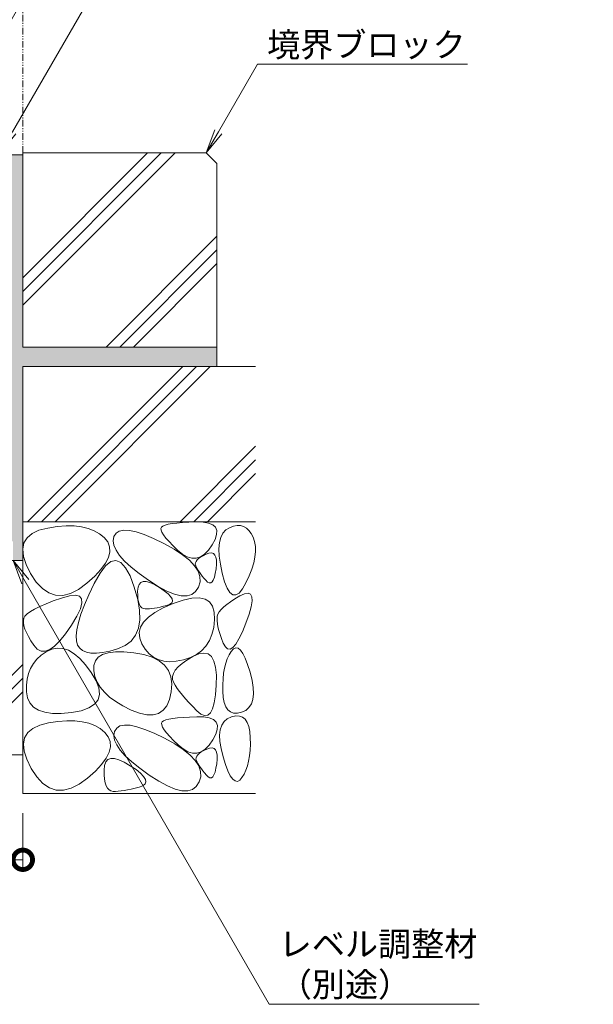
# Model space of a CAD drawing. Units: millimetres. Extents: x -1847 to 1307, y -1115 to 429.
# Drawn here: x 1012 to 1307, y -1064 to -557 of the extents above; entities that cross this region are included whole.
import ezdxf
from ezdxf import colors
from ezdxf.entities.mleader import LeaderData, LeaderLine
from ezdxf.math import Vec2, Vec3

# ---------------------------------------------------------------- set-up
doc = ezdxf.new("R2010")
doc.units = ezdxf.units.MM
doc.linetypes.add('2点鎖線（断面）', pattern=[6.773333, 3.386667, -0.846667, 0.423333, -0.846667, 0.423333, -0.846667])
doc.layers.get('0').update_dxf_attribs({"lineweight": 9})
doc.layers.get('Defpoints').update_dxf_attribs({"lineweight": 9})
for name, color, linetype, lineweight in [('モルタル', 7, 'Continuous', 9), ('寸法', 7, 'Continuous', 9), ('寸法 @ 5', 7, 'Continuous', 9), ('引出線 @ 5', 7, 'Continuous', 9), ('敷地境界線', 7, 'Continuous', 9), ('躯体', 2, 'Continuous', 9)]:
    doc.layers.add(name, color=color, linetype=linetype, lineweight=lineweight)
doc.styles.add('(K)MSゴシック', font='MS Gothic.ttf')
doc.styles.add('文字_異尺度_H2.5', font='MS Gothic.ttf', dxfattribs={"height": 2.5})
doc.dimstyles.new('KAD-1', dxfattribs={"dimtxt": 3, "dimasz": 4, "dimexe": 1, "dimexo": 2, "dimgap": 1, "dimtad": 1, "dimdec": 1, "dimdsep": 46, "dimtxsty": '(K)MSゴシック', "dimblk": 'DOTSMALL', "dimcen": 0, "dimclrd": 7, "dimclre": 256, "dimclrt": 2, "dimadec": 1, "dimazin": 0, "dimtfac": 1, "dimtdec": 1, "dimtmove": 0, "dimatfit": 3, "dimldrblk": 'DOTSMALL', "dimfxl": 1, "dimlwd": 9, "dimlwe": -1, "dimarcsym": 0})

# ---------------------------------------------------------------- blocks, each defined once
blk = doc.blocks.new('_Open')
at = {"color": 0, "linetype": 'ByBlock', "lineweight": -2}
for p, q in [((-1, 0.167), (0, 0)), ((-1, -0.167), (0, 0)), ((0, 0), (-1, 0))]:
    blk.add_line(p, q, dxfattribs=at)
blk = doc.blocks.new('_DotSmall')
at = {"color": 0, "linetype": 'ByBlock', "const_width": 0.5}
blk.add_lwpolyline([(-0.0625, 0, 1), (0.0625, 0, 1)], format="xyb", close=True, dxfattribs=at)
blk = doc.blocks.new('*D143')
at = {"layer": 'Defpoints', "color": 0, "linetype": 'Continuous', "lineweight": 9, "transparency": 16777216}
for p in [(763.42, -935.43), (1013.42, -955.4), (1013.42, -989.49)]:
    blk.add_point(p, dxfattribs=at)
at = {"layer": '寸法', "transparency": 16777216}
for p, q in [((763.42, -945.43), (763.42, -994.49)), ((1013.42, -965.4), (1013.42, -994.49))]:
    blk.add_line(p, q, dxfattribs=at)
at = {"layer": '寸法', "color": 7, "lineweight": 9, "transparency": 16777216}
blk.add_line((763.42, -989.49), (1013.42, -989.49), dxfattribs=at)
at = {"layer": '寸法', "color": 7, "linetype": 'Continuous', "lineweight": 9, "transparency": 16777216, "xscale": 20, "yscale": 20, "zscale": 20, "rotation": 180}
blk.add_blockref('_DotSmall', (763.42, -989.49), dxfattribs=at)
at = {"layer": '寸法', "color": 7, "linetype": 'Continuous', "lineweight": 9, "transparency": 16777216, "xscale": 20, "yscale": 20, "zscale": 20}
blk.add_blockref('_DotSmall', (1013.42, -989.49), dxfattribs=at)
at = {"layer": '寸法', "color": 2, "linetype": 'Continuous', "lineweight": 9, "transparency": 16777216, "insert": (888.42, -976.99), "char_height": 15, "attachment_point": 5, "style": '(K)MSゴシック', "bg_fill": 3, "box_fill_scale": 1.1, "bg_fill_color": 9, "bg_fill_true_color": 13158600, "bg_fill_transparency": 0}
blk.add_mtext('250', dxfattribs=at)

msp = doc.modelspace()

# ---------------------------------------------------------------- hatches: boundary and pattern name
at = {"layer": 'モルタル', "linetype": 'Continuous', "lineweight": 9}
h = msp.add_hatch(dxfattribs=at)
h.set_pattern_fill('AR-CONC', scale=0.07)
h.paths.add_polyline_path([(1013.42, -725.41), (1013.42, -626.41), (1003.42, -626.41), (1003.42, -818.21, -0.034849), (1003.35, -819.21), (1003.42, -819.21), (1003.42, -822.21), (1002.21, -822.21, -0.250492), (996.22, -825.41), (1008.42, -825.41), (1008.42, -835.41), (1013.42, -835.41), (1013.42, -830.03), (1013.37, -829.51), (1013.42, -829.25), (1013.42, -815.41), (1013.42, -735.41), (1113.42, -735.41), (1113.42, -725.41)])
h.paths.add_polyline_path([(957.05, -835.41), (957.05, -822.21), (899.41, -822.21, -0.250492), (893.42, -825.41), (905.62, -825.41), (905.62, -835.41)])
h.paths.add_polyline_path([(973.42, -825.41), (973.42, -822.21), (967.05, -822.21), (967.05, -835.41), (973.42, -835.41)])

# ---------------------------------------------------------------- linework, layer by layer
at = {"layer": '敷地境界線', "color": 2, "linetype": '2点鎖線（断面）', "lineweight": 9}
msp.add_line((1013.42, -625.41), (1013.42, -300.9), dxfattribs=at)
at = {"layer": '躯体', "color": 2, "linetype": 'Continuous', "lineweight": 9}
for p, q in [((1003.42, -626.41), (1013.42, -626.41)), ((1013.42, -725.41), (1013.42, -625.41)), ((1013.42, -625.41), (1107.96, -625.41)), ((1013.42, -689.7), (1077.71, -625.41)), ((1013.42, -703.84), (1091.85, -625.41)), ((1013.42, -696.77), (1084.78, -625.41)), ((1113.42, -630.88), (1107.96, -625.41)), ((1113.42, -735.41), (1113.42, -630.88)), ((1056.31, -725.41), (1113.42, -668.3)), ((1063.38, -725.41), (1113.42, -675.37)), ((1070.45, -725.41), (1113.42, -682.44)), ((1013.42, -725.41), (1113.42, -725.41)), ((1013.42, -735.41), (1133.42, -735.41)), ((1013.42, -735.41), (1013.42, -815.41)), ((1015.88, -815.41), (1095.88, -735.41)), ((1022.95, -815.41), (1102.95, -735.41)), ((1030.02, -815.41), (1110.02, -735.41)), ((1094.48, -815.41), (1133.42, -776.46)), ((1101.55, -815.41), (1133.42, -783.54)), ((1108.62, -815.41), (1133.42, -790.61)), ((1013.42, -815.41), (1133.42, -815.41)), ((1013.42, -955.4), (1013.42, -815.41)), ((1090.4, -816.35), (1088.38, -816.71)), ((1092.85, -816.05), (1090.4, -816.35)), ((1095.72, -815.8), (1092.85, -816.05)), ((1099.03, -815.61), (1095.72, -815.8)), ((1102.76, -815.47), (1099.03, -815.61)), ((1106.34, -815.57), (1102.76, -815.47)), ((1109.19, -816.06), (1106.34, -815.57)), ((1111.32, -816.94), (1109.19, -816.06)), ((1015.59, -823.65), (1018.18, -821.46)), ((1018.18, -821.46), (1021.74, -819.79)), ((1021.74, -819.79), (1026.29, -818.61)), ((1026.29, -818.61), (1031.16, -817.88)), ((1031.16, -817.88), (1035.67, -817.53)), ((1035.67, -817.53), (1039.83, -817.57)), ((1039.83, -817.57), (1043.63, -818)), ((1043.63, -818), (1047.09, -818.81)), ((1047.09, -818.81), (1050.19, -820.01)), ((1050.19, -820.01), (1052.94, -821.59)), ((1061.45, -821.31), (1060.37, -823.03)), ((1063.13, -820.21), (1061.45, -821.31)), ((1065.44, -819.72), (1063.13, -820.21)), ((1068.35, -819.86), (1065.44, -819.72)), ((1071.88, -820.61), (1068.35, -819.86)), ((1076.02, -821.98), (1071.88, -820.61)), ((1084.9, -818.11), (1084.58, -818.78)), ((1084.58, -818.78), (1084.64, -819.68)), ((1084.64, -819.68), (1085.09, -820.81)), ((1085.63, -817.59), (1084.9, -818.11)), ((1085.09, -820.81), (1085.93, -822.18)), ((1086.8, -817.12), (1085.63, -817.59)), ((1088.38, -816.71), (1086.8, -817.12)), ((1112.71, -818.23), (1111.32, -816.94)), ((1113.38, -819.91), (1112.71, -818.23)), ((1113.32, -822), (1113.38, -819.91)), ((1115.43, -823.47), (1116.52, -821.29)), ((1116.52, -821.29), (1118.02, -819.61)), ((1118.02, -819.61), (1119.93, -818.44)), ((1119.93, -818.44), (1121.97, -817.71)), ((1121.97, -817.71), (1123.86, -817.36)), ((1123.86, -817.36), (1125.61, -817.4)), ((1125.61, -817.4), (1127.21, -817.82)), ((1127.21, -817.82), (1128.66, -818.64)), ((1128.66, -818.64), (1129.96, -819.83)), ((1129.96, -819.83), (1131.12, -821.41)), ((1131.12, -821.41), (1132.12, -823.38)), ((1013.37, -829.51), (1013.99, -826.33)), ((1013.99, -826.33), (1015.59, -823.65)), ((1052.94, -821.59), (1055.33, -823.56)), ((1055.33, -823.56), (1057.14, -825.81)), ((1057.14, -825.81), (1058.11, -828.26)), ((1060.37, -823.03), (1059.98, -825.15)), ((1059.98, -825.15), (1060.33, -827.47)), ((1080.78, -823.97), (1076.02, -821.98)), ((1086.15, -826.58), (1080.78, -823.97)), ((1085.93, -822.18), (1087.15, -823.78)), ((1087.15, -823.78), (1088.77, -825.62)), ((1088.77, -825.62), (1090.77, -827.69)), ((1111.01, -827.35), (1112.53, -824.48)), ((1112.53, -824.48), (1113.32, -822)), ((1114.5, -829.34), (1114.76, -826.15)), ((1114.76, -826.15), (1115.43, -823.47)), ((1132.12, -823.38), (1132.88, -825.64)), ((1132.88, -825.64), (1133.29, -828.09)), ((1013.74, -833.2), (1013.37, -829.51)), ((1058.25, -830.91), (1057.55, -833.74)), ((1058.11, -828.26), (1058.25, -830.91)), ((1060.33, -827.47), (1061.44, -829.99)), ((1061.44, -829.99), (1063.29, -832.7)), ((1091.39, -829.48), (1086.15, -826.58)), ((1090.77, -827.69), (1093.16, -829.99)), ((1095.77, -832.36), (1091.39, -829.48)), ((1093.16, -829.99), (1095.7, -832.07)), ((1107.08, -832.14), (1109.09, -830.09)), ((1109.37, -831.59), (1107.85, -832.12)), ((1109.09, -830.09), (1111.01, -827.35)), ((1110.64, -831.48), (1109.37, -831.59)), ((1111.66, -831.79), (1110.64, -831.48)), ((1114.65, -833.03), (1114.5, -829.34)), ((1133.35, -830.73), (1133.06, -833.57)), ((1133.29, -828.09), (1133.35, -830.73)), ((845.77, -835.41), (1013.42, -835.41)), ((1015.08, -837.39), (1013.74, -833.2)), ((1057.55, -833.74), (1056.03, -836.77)), ((1056.04, -838.07), (1058.79, -835.93)), ((1058.79, -835.93), (1061.42, -835.38)), ((1061.42, -835.38), (1063.95, -836.42)), ((1063.29, -832.7), (1065.89, -835.61)), ((1063.95, -836.42), (1066.36, -839.05)), ((1065.89, -835.61), (1069.24, -838.71)), ((1095.7, -832.07), (1098.15, -833.45)), ((1099.29, -835.21), (1095.77, -832.36)), ((1098.15, -833.45), (1100.51, -834.16)), ((1101.95, -838.03), (1099.29, -835.21)), ((1100.51, -834.16), (1102.79, -834.17)), ((1102.38, -836.55), (1102.32, -837.29)), ((1102.68, -835.82), (1102.38, -836.55)), ((1103.22, -835.08), (1102.68, -835.82)), ((1102.79, -834.17), (1104.97, -833.5)), ((1104.01, -834.34), (1103.22, -835.08)), ((1105.04, -833.6), (1104.01, -834.34)), ((1104.97, -833.5), (1107.08, -832.14)), ((1106.32, -832.86), (1105.04, -833.6)), ((1107.85, -832.12), (1106.32, -832.86)), ((1112.43, -832.52), (1111.66, -831.79)), ((1112.95, -833.67), (1112.43, -832.52)), ((1113.22, -835.24), (1112.95, -833.67)), ((1113.24, -837.24), (1113.22, -835.24)), ((1115.22, -837.22), (1114.65, -833.03)), ((1132.42, -836.6), (1131.42, -839.82)), ((1133.06, -833.57), (1132.42, -836.6)), ((1017.41, -842.08), (1015.08, -837.39)), ((1053.67, -840), (1050.48, -843.42)), ((1053.19, -841.79), (1056.04, -838.07)), ((1056.03, -836.77), (1053.67, -840)), ((1066.36, -839.05), (1068.67, -843.27)), ((1069.24, -838.71), (1073.33, -842)), ((1103.75, -840.82), (1101.95, -838.03)), ((1102.32, -837.29), (1102.52, -838.03)), ((1102.52, -838.03), (1102.87, -838.79)), ((1102.87, -838.79), (1103.31, -839.6)), ((1103.31, -839.6), (1103.83, -840.46)), ((1104.68, -843.59), (1103.75, -840.82)), ((1103.83, -840.46), (1104.43, -841.38)), ((1104.43, -841.38), (1105.12, -842.34)), ((1112.61, -842.03), (1113.01, -839.65)), ((1113.01, -839.65), (1113.24, -837.24)), ((1116.2, -841.91), (1115.22, -837.22)), ((1131.42, -839.82), (1130.08, -843.24)), ((1020.33, -846.49), (1017.41, -842.08)), ((1023.46, -849.81), (1020.33, -846.49)), ((1050.48, -843.42), (1046.45, -847.03)), ((1050.24, -847.11), (1053.19, -841.79)), ((1068.67, -843.27), (1070.88, -849.08)), ((1073.33, -842), (1078.18, -845.49)), ((1074.22, -846.66), (1073.33, -847.66)), ((1075.45, -846.18), (1074.22, -846.66)), ((1077.03, -846.19), (1075.45, -846.18)), ((1078.95, -846.72), (1077.03, -846.19)), ((1078.18, -845.49), (1083.15, -848.69)), ((1081.22, -847.75), (1078.95, -846.72)), ((1103.96, -849.04), (1104.75, -846.33)), ((1104.75, -846.33), (1104.68, -843.59)), ((1105.12, -842.34), (1105.89, -843.36)), ((1105.89, -843.36), (1106.74, -844.43)), ((1106.74, -844.43), (1107.68, -845.55)), ((1107.68, -845.55), (1108.61, -846.46)), ((1108.61, -846.46), (1109.47, -846.9)), ((1110.26, -846.86), (1110.96, -846.36)), ((1110.96, -846.36), (1111.59, -845.39)), ((1111.59, -845.39), (1112.14, -843.95)), ((1112.14, -843.95), (1112.61, -842.03)), ((1117.42, -846.31), (1116.2, -841.91)), ((1118.74, -849.63), (1117.42, -846.31)), ((1130.08, -843.24), (1128.39, -846.85)), ((1026.78, -852.05), (1023.46, -849.81)), ((1042.11, -850.2), (1037.98, -852.28)), ((1046.45, -847.03), (1042.11, -850.2)), ((1047.47, -852.95), (1050.24, -847.11)), ((1070.88, -849.08), (1072.62, -855.35)), ((1072.78, -849.15), (1072.58, -851.16)), ((1072.58, -851.16), (1072.61, -853.28)), ((1073.33, -847.66), (1072.78, -849.15)), ((1083.83, -849.29), (1081.22, -847.75)), ((1083.15, -848.69), (1087.62, -851.1)), ((1086.32, -850.99), (1083.83, -849.29)), ((1088.24, -852.54), (1086.32, -850.99)), ((1087.62, -851.1), (1091.59, -852.72)), ((1100.51, -852.87), (1102.48, -851.35)), ((1102.48, -851.35), (1103.96, -849.04)), ((1109.47, -846.9), (1110.26, -846.86)), ((1120.13, -851.87), (1118.74, -849.63)), ((1121.62, -853.03), (1120.13, -851.87)), ((1126.57, -850.02), (1124.84, -852.11)), ((1128.39, -846.85), (1126.57, -850.02)), ((1029.1, -856.17), (1025.37, -857.62)), ((1030.31, -853.21), (1026.78, -852.05)), ((1033.36, -854.66), (1029.1, -856.17)), ((1034.04, -853.29), (1030.31, -853.21)), ((1037.39, -853.54), (1033.36, -854.66)), ((1037.98, -852.28), (1034.04, -853.29)), ((1040.46, -853.23), (1037.39, -853.54)), ((1042.56, -853.74), (1040.46, -853.23)), ((1043.69, -855.07), (1042.56, -853.74)), ((1043.86, -857.23), (1043.69, -855.07)), ((1045.18, -858.26), (1047.47, -852.95)), ((1072.61, -853.28), (1072.77, -855.12)), ((1072.62, -855.35), (1073.56, -860.96)), ((1072.77, -855.12), (1073.06, -856.68)), ((1073.06, -856.68), (1073.48, -857.96)), ((1089.58, -853.93), (1088.24, -852.54)), ((1090.35, -855.15), (1089.58, -853.93)), ((1090.17, -857.12), (1090.55, -856.22)), ((1090.55, -856.22), (1090.35, -855.15)), ((1096.07, -855.76), (1090.85, -857.54)), ((1091.59, -852.72), (1095.06, -853.56)), ((1095.06, -853.56), (1098.04, -853.61)), ((1100.56, -854.78), (1096.07, -855.76)), ((1098.04, -853.61), (1100.51, -852.87)), ((1104.32, -854.6), (1100.56, -854.78)), ((1107.36, -855.22), (1104.32, -854.6)), ((1109.68, -856.65), (1107.36, -855.22)), ((1111.26, -858.88), (1109.68, -856.65)), ((1120.52, -856.56), (1118.59, -857.95)), ((1122.76, -855.11), (1120.52, -856.56)), ((1123.18, -853.11), (1121.62, -853.03)), ((1125.31, -853.61), (1122.76, -855.11)), ((1124.84, -852.11), (1123.18, -853.11)), ((1127.73, -852.48), (1125.31, -853.61)), ((1129.57, -852.17), (1127.73, -852.48)), ((1130.83, -852.68), (1129.57, -852.17)), ((1131.51, -854.02), (1130.83, -852.68)), ((1131.13, -859.14), (1131.61, -856.17)), ((1131.61, -856.17), (1131.51, -854.02)), ((1017.29, -861.6), (1015.64, -862.81)), ((1019.46, -860.33), (1017.29, -861.6)), ((1022.15, -859), (1019.46, -860.33)), ((1025.37, -857.62), (1022.15, -859)), ((1041.3, -863.99), (1043.06, -860.2)), ((1043.06, -860.2), (1043.86, -857.23)), ((1043.38, -863.03), (1045.18, -858.26)), ((1073.48, -857.96), (1074.03, -858.97)), ((1073.56, -860.96), (1073.69, -865.92)), ((1074.03, -858.97), (1074.71, -859.7)), ((1074.71, -859.7), (1075.51, -860.15)), ((1075.51, -860.15), (1076.45, -860.32)), ((1076.45, -860.32), (1077.5, -860.32)), ((1077.5, -860.32), (1078.65, -860.25)), ((1078.65, -860.25), (1079.9, -860.12)), ((1079.9, -860.12), (1081.26, -859.91)), ((1081.26, -859.91), (1082.72, -859.65)), ((1085.72, -859.78), (1081.48, -862.11)), ((1082.72, -859.65), (1084.27, -859.31)), ((1084.27, -859.31), (1085.93, -858.91)), ((1090.85, -857.54), (1085.72, -859.78)), ((1085.93, -858.91), (1087.7, -858.44)), ((1087.7, -858.44), (1089.22, -857.86)), ((1089.22, -857.86), (1090.17, -857.12)), ((1112.12, -861.91), (1111.26, -858.88)), ((1112.26, -865.75), (1112.12, -861.91)), ((1114.68, -861.75), (1114, -862.9)), ((1115.67, -860.54), (1114.68, -861.75)), ((1116.97, -859.27), (1115.67, -860.54)), ((1118.59, -857.95), (1116.97, -859.27)), ((1130.07, -862.93), (1131.13, -859.14)), ((1013.9, -865.04), (1013.68, -866.18)), ((1013.68, -866.18), (1013.7, -867.5)), ((1014.51, -863.95), (1013.9, -865.04)), ((1015.64, -862.81), (1014.51, -863.95)), ((1038.56, -868.6), (1041.3, -863.99)), ((1042.06, -867.27), (1043.38, -863.03)), ((1073.69, -865.92), (1073.02, -870.22)), ((1075.67, -867.1), (1074.11, -869.75)), ((1078.13, -864.56), (1075.67, -867.1)), ((1081.48, -862.11), (1078.13, -864.56)), ((1111.81, -869.78), (1112.26, -865.75)), ((1113.64, -863.98), (1113.5, -865.13)), ((1113.5, -865.13), (1113.52, -866.44)), ((1113.52, -866.44), (1113.68, -867.93)), ((1114, -862.9), (1113.64, -863.98)), ((1128.43, -867.54), (1130.07, -862.93)), ((1013.7, -867.5), (1013.98, -868.98)), ((1013.98, -868.98), (1014.51, -870.64)), ((1014.51, -870.64), (1015.28, -872.47)), ((1035.44, -873.16), (1038.56, -868.6)), ((1040.88, -874.14), (1041.23, -870.97)), ((1041.23, -870.97), (1042.06, -867.27)), ((1073.02, -870.22), (1071.55, -873.86)), ((1074.11, -869.75), (1073.44, -872.51)), ((1110.91, -873.4), (1111.81, -869.78)), ((1113.68, -867.93), (1114, -869.58)), ((1114, -869.58), (1114.46, -871.41)), ((1114.46, -871.41), (1115.08, -873.41)), ((1124.81, -875.72), (1126.56, -872.1)), ((1126.56, -872.1), (1128.43, -867.54)), ((1015.28, -872.47), (1016.31, -874.47)), ((1016.31, -874.47), (1017.58, -876.64)), ((1017.58, -876.64), (1019.1, -878.98)), ((1029.8, -879.48), (1032.52, -876.78)), ((1032.52, -876.78), (1035.44, -873.16)), ((1041.02, -876.78), (1040.88, -874.14)), ((1041.64, -878.88), (1041.02, -876.78)), ((1069.26, -876.85), (1066.18, -879.18)), ((1071.55, -873.86), (1069.26, -876.85)), ((1073.44, -872.51), (1073.66, -875.36)), ((1073.66, -875.36), (1074.77, -878.32)), ((1107.78, -879.42), (1109.57, -876.61)), ((1109.57, -876.61), (1110.91, -873.4)), ((1115.08, -873.41), (1115.84, -875.58)), ((1115.84, -875.58), (1116.76, -877.92)), ((1123.17, -878.42), (1124.81, -875.72)), ((1019.1, -878.98), (1020.85, -880.94)), ((1020.85, -880.94), (1022.79, -881.97)), ((1022.79, -881.97), (1024.93, -882.07)), ((1024.93, -882.07), (1027.27, -881.24)), ((1028.32, -881.02), (1025.52, -882.36)), ((1027.27, -881.24), (1029.8, -879.48)), ((1031.15, -880.45), (1028.32, -881.02)), ((1034, -880.65), (1031.15, -880.45)), ((1036.89, -881.61), (1034, -880.65)), ((1039.8, -883.34), (1036.89, -881.61)), ((1042.72, -880.52), (1041.64, -878.88)), ((1044.23, -881.76), (1042.72, -880.52)), ((1046.17, -882.6), (1044.23, -881.76)), ((1058.2, -882), (1054.55, -882.74)), ((1062.28, -880.85), (1058.2, -882)), ((1066.18, -879.18), (1062.28, -880.85)), ((1074.77, -878.32), (1076.47, -881.09)), ((1076.47, -881.09), (1078.45, -883.35)), ((1102.87, -883.79), (1105.55, -881.81)), ((1105.55, -881.81), (1107.78, -879.42)), ((1116.76, -877.92), (1117.81, -879.88)), ((1117.81, -879.88), (1118.97, -880.91)), ((1118.97, -880.91), (1120.25, -881.01)), ((1120.78, -882.18), (1119.69, -884)), ((1120.25, -881.01), (1121.66, -880.18)), ((1121.96, -880.85), (1120.78, -882.18)), ((1121.66, -880.18), (1123.17, -878.42)), ((1123.14, -880.28), (1121.96, -880.85)), ((1124.34, -880.48), (1123.14, -880.28)), ((1125.55, -881.44), (1124.34, -880.48)), ((1126.78, -883.16), (1125.55, -881.44)), ((1020.71, -886.21), (1018.86, -888.46)), ((1022.93, -884.18), (1020.71, -886.21)), ((1025.52, -882.36), (1022.93, -884.18)), ((1042.74, -885.83), (1039.8, -883.34)), ((1045.71, -889.09), (1042.74, -885.83)), ((1048.53, -883.05), (1046.17, -882.6)), ((1051.33, -883.09), (1048.53, -883.05)), ((1050.78, -887.07), (1050.01, -889.38)), ((1052.27, -885.21), (1050.78, -887.07)), ((1054.55, -882.74), (1051.33, -883.09)), ((1054.5, -883.82), (1052.27, -885.21)), ((1057.45, -882.88), (1054.5, -883.82)), ((1061.14, -882.41), (1057.45, -882.88)), ((1065.55, -882.41), (1061.14, -882.41)), ((1070.69, -882.86), (1065.55, -882.41)), ((1075.8, -883.78), (1070.69, -882.86)), ((1080.15, -885.15), (1075.8, -883.78)), ((1078.45, -883.35), (1080.71, -885.13)), ((1083.71, -886.98), (1080.15, -885.15)), ((1080.71, -885.13), (1083.24, -886.4)), ((1083.24, -886.4), (1086.06, -887.18)), ((1086.51, -889.27), (1083.71, -886.98)), ((1086.06, -887.18), (1089.15, -887.46)), ((1089.15, -887.46), (1092.53, -887.24)), ((1092.53, -887.24), (1096.18, -886.53)), ((1098.02, -886.67), (1095.5, -888.43)), ((1096.18, -886.53), (1099.75, -885.37)), ((1101.05, -884.85), (1098.02, -886.67)), ((1099.75, -885.37), (1102.87, -883.79)), ((1104.11, -883.48), (1101.05, -884.85)), ((1106.73, -883.02), (1104.11, -883.48)), ((1108.91, -883.48), (1106.73, -883.02)), ((1110.64, -884.85), (1108.91, -883.48)), ((1111.93, -887.15), (1110.64, -884.85)), ((1112.77, -890.36), (1111.93, -887.15)), ((1118.76, -886.04), (1117.98, -888.29)), ((1119.69, -884), (1118.76, -886.04)), ((1128.01, -885.65), (1126.78, -883.16)), ((1129.26, -888.91), (1128.01, -885.65)), ((966.85, -935.43), (1013.42, -888.85)), ((1017.39, -890.92), (1016.29, -893.6)), ((1018.86, -888.46), (1017.39, -890.92)), ((1048.71, -893.11), (1045.71, -889.09)), ((1050.01, -889.38), (1049.96, -892.16)), ((1049.96, -892.16), (1050.55, -895.11)), ((1088.53, -892.02), (1086.51, -889.27)), ((1089.77, -895.24), (1088.53, -892.02)), ((1091.98, -891.83), (1090.99, -893.46)), ((1093.49, -890.15), (1091.98, -891.83)), ((1095.5, -888.43), (1093.49, -890.15)), ((1113.17, -894.48), (1112.77, -890.36)), ((1117.36, -890.75), (1116.9, -893.42)), ((1117.98, -888.29), (1117.36, -890.75)), ((1130.52, -892.93), (1129.26, -888.91)), ((973.92, -935.43), (1013.42, -895.92)), ((1015.57, -896.49), (1015.22, -899.59)), ((1016.29, -893.6), (1015.57, -896.49)), ((1051.18, -897.28), (1048.71, -893.11)), ((1050.55, -895.11), (1051.65, -897.94)), ((1052.58, -901), (1051.18, -897.28)), ((1090.24, -898.91), (1089.77, -895.24)), ((1090.99, -893.46), (1090.5, -895.04)), ((1090.5, -895.04), (1090.52, -896.58)), ((1090.52, -896.58), (1091.05, -898.07)), ((1113.13, -899.53), (1113.17, -894.48)), ((1116.6, -896.31), (1116.46, -899.41)), ((1116.9, -893.42), (1116.6, -896.31)), ((1131.56, -897.11), (1130.52, -892.93)), ((1132.15, -900.82), (1131.56, -897.11)), ((1015.22, -899.59), (1015.25, -902.9)), ((1051.65, -897.94), (1053.28, -900.65)), ((1052.91, -904.25), (1052.58, -901)), ((1053.28, -900.65), (1055.42, -903.23)), ((1089.94, -903.03), (1090.24, -898.91)), ((1091.05, -898.07), (1091.93, -899.59)), ((1091.93, -899.59), (1092.99, -901.19)), ((1092.99, -901.19), (1094.23, -902.89)), ((1112.74, -904.55), (1113.13, -899.53)), ((1116.46, -899.41), (1116.47, -902.72)), ((1132.28, -904.08), (1132.15, -900.82)), ((980.99, -935.43), (1013.42, -902.99)), ((1015.25, -902.9), (1015.8, -906.06)), ((1015.8, -906.06), (1017.02, -908.7)), ((1050.34, -909.39), (1052.16, -907.05)), ((1052.16, -907.05), (1052.91, -904.25)), ((1055.42, -903.23), (1058.09, -905.69)), ((1058.09, -905.69), (1061.28, -908.03)), ((1087.61, -910.15), (1089.01, -906.99)), ((1089.01, -906.99), (1089.94, -903.03)), ((1094.23, -902.89), (1095.64, -904.68)), ((1095.64, -904.68), (1097.24, -906.56)), ((1097.24, -906.56), (1099.03, -908.53)), ((1112.11, -908.61), (1112.74, -904.55)), ((1116.47, -902.72), (1116.7, -905.89)), ((1116.7, -905.89), (1117.21, -908.53)), ((1131.21, -909.22), (1131.97, -906.88)), ((1131.97, -906.88), (1132.28, -904.08)), ((1017.02, -908.7), (1018.92, -910.82)), ((1018.92, -910.82), (1021.48, -912.43)), ((1021.48, -912.43), (1024.71, -913.51)), ((1038.44, -913.65), (1043.48, -912.69)), ((1043.48, -912.69), (1047.45, -911.27)), ((1047.45, -911.27), (1050.34, -909.39)), ((1061.28, -908.03), (1064.99, -910.24)), ((1064.99, -910.24), (1069.22, -912.34)), ((1069.22, -912.34), (1073.47, -913.97)), ((1083.38, -914.08), (1085.73, -912.51)), ((1085.73, -912.51), (1087.61, -910.15)), ((1099.03, -908.53), (1100.99, -910.59)), ((1100.99, -910.59), (1103.13, -912.75)), ((1103.13, -912.75), (1105.24, -914.47)), ((1110.1, -913.84), (1111.22, -911.71)), ((1111.22, -911.71), (1112.11, -908.61)), ((1117.21, -908.53), (1118.01, -910.65)), ((1118.01, -910.65), (1119.08, -912.25)), ((1119.08, -912.25), (1120.44, -913.34)), ((1126.2, -913.48), (1128.32, -912.52)), ((1128.32, -912.52), (1129.99, -911.09)), ((1129.99, -911.09), (1131.21, -909.22)), ((1024.71, -913.51), (1028.62, -914.08)), ((1028.62, -914.08), (1033.19, -914.12)), ((1033.19, -914.12), (1038.44, -913.65)), ((1073.47, -913.97), (1077.25, -914.8)), ((1077.25, -914.8), (1080.55, -914.84)), ((1080.55, -914.84), (1083.38, -914.08)), ((1087.14, -917.47), (1085.98, -917.94)), ((1088.73, -917.06), (1087.14, -917.47)), ((1090.75, -916.7), (1088.73, -917.06)), ((1093.19, -916.4), (1090.75, -916.7)), ((1096.07, -916.15), (1093.19, -916.4)), ((1099.37, -915.96), (1096.07, -916.15)), ((1103.1, -915.82), (1099.37, -915.96)), ((1106.68, -915.92), (1103.1, -915.82)), ((1105.24, -914.47), (1107.11, -915.22)), ((1109.54, -916.41), (1106.68, -915.92)), ((1107.11, -915.22), (1108.73, -915.01)), ((1108.73, -915.01), (1110.1, -913.84)), ((1111.66, -917.29), (1109.54, -916.41)), ((1113.06, -918.58), (1111.66, -917.29)), ((1118.81, -916.84), (1117.15, -918.26)), ((1120.93, -915.88), (1118.81, -916.84)), ((1120.44, -913.34), (1122.08, -913.9)), ((1123.13, -915.41), (1120.93, -915.88)), ((1122.08, -913.9), (1124, -913.95)), ((1125.05, -915.45), (1123.13, -915.41)), ((1124, -913.95), (1126.2, -913.48)), ((1126.69, -916.02), (1125.05, -915.45)), ((1128.05, -917.1), (1126.69, -916.02)), ((1129.13, -918.71), (1128.05, -917.1)), ((1015.94, -923.99), (1018.52, -921.81)), ((1018.52, -921.81), (1022.09, -920.14)), ((1022.09, -920.14), (1026.64, -918.96)), ((1026.64, -918.96), (1031.5, -918.23)), ((1031.5, -918.23), (1036.01, -917.88)), ((1036.01, -917.88), (1040.17, -917.92)), ((1040.17, -917.92), (1043.98, -918.35)), ((1043.98, -918.35), (1047.43, -919.16)), ((1047.43, -919.16), (1050.53, -920.36)), ((1050.53, -920.36), (1053.28, -921.94)), ((1053.28, -921.94), (1055.68, -923.91)), ((1061.79, -921.66), (1060.72, -923.38)), ((1063.48, -920.56), (1061.79, -921.66)), ((1065.78, -920.07), (1063.48, -920.56)), ((1068.7, -920.21), (1065.78, -920.07)), ((1072.22, -920.96), (1068.7, -920.21)), ((1076.37, -922.33), (1072.22, -920.96)), ((1081.12, -924.32), (1076.37, -922.33)), ((1085.25, -918.46), (1084.92, -919.13)), ((1084.92, -919.13), (1084.98, -920.03)), ((1084.98, -920.03), (1085.43, -921.16)), ((1085.98, -917.94), (1085.25, -918.46)), ((1085.43, -921.16), (1086.27, -922.53)), ((1086.27, -922.53), (1087.5, -924.13)), ((1112.88, -924.83), (1113.66, -922.34)), ((1113.72, -920.26), (1113.06, -918.58)), ((1113.66, -922.34), (1113.72, -920.26)), ((1115.17, -922.48), (1114.85, -925.28)), ((1115.93, -920.14), (1115.17, -922.48)), ((1117.15, -918.26), (1115.93, -920.14)), ((1129.92, -920.83), (1129.13, -918.71)), ((1130.44, -923.47), (1129.92, -920.83)), ((1013.72, -929.86), (1014.34, -926.68)), ((1014.34, -926.68), (1015.94, -923.99)), ((1055.68, -923.91), (1057.48, -926.16)), ((1057.48, -926.16), (1058.45, -928.61)), ((1060.72, -923.38), (1060.32, -925.5)), ((1060.32, -925.5), (1060.68, -927.82)), ((1060.68, -927.82), (1061.78, -930.34)), ((1086.49, -926.93), (1081.12, -924.32)), ((1091.74, -929.83), (1086.49, -926.93)), ((1087.5, -924.13), (1089.11, -925.97)), ((1089.11, -925.97), (1091.11, -928.04)), ((1109.43, -930.44), (1111.36, -927.7)), ((1111.36, -927.7), (1112.88, -924.83)), ((1114.85, -925.28), (1114.99, -928.53)), ((1130.67, -926.63), (1130.44, -923.47)), ((1130.68, -929.95), (1130.67, -926.63)), ((1014.08, -933.55), (1013.72, -929.86)), ((1058.59, -931.26), (1057.9, -934.09)), ((1058.45, -928.61), (1058.59, -931.26)), ((1061.78, -930.34), (1063.63, -933.05)), ((1091.11, -928.04), (1093.5, -930.34)), ((1096.12, -932.71), (1091.74, -929.83)), ((1093.5, -930.34), (1096.04, -932.42)), ((1096.04, -932.42), (1098.49, -933.8)), ((1099.64, -935.56), (1096.12, -932.71)), ((1105.32, -933.85), (1107.42, -932.49)), ((1108.19, -932.47), (1106.67, -933.21)), ((1107.42, -932.49), (1109.43, -930.44)), ((1109.71, -931.94), (1108.19, -932.47)), ((1110.99, -931.83), (1109.71, -931.94)), ((1112.01, -932.14), (1110.99, -931.83)), ((1112.78, -932.87), (1112.01, -932.14)), ((1113.3, -934.02), (1112.78, -932.87)), ((1114.99, -928.53), (1115.58, -932.25)), ((1115.58, -932.25), (1116.62, -936.42)), ((1130.53, -933.05), (1130.68, -929.95)), ((763.42, -935.43), (1013.42, -935.43)), ((1015.43, -937.74), (1014.08, -933.55)), ((1017.76, -942.43), (1015.43, -937.74)), ((1056.37, -937.12), (1054.01, -940.35)), ((1057.24, -937.87), (1056.17, -939.06)), ((1057.9, -934.09), (1056.37, -937.12)), ((1058.72, -937.28), (1057.24, -937.87)), ((1060.62, -937.3), (1058.72, -937.28)), ((1062.92, -937.93), (1060.62, -937.3)), ((1065.64, -939.17), (1062.92, -937.93)), ((1063.63, -933.05), (1066.23, -935.96)), ((1066.23, -935.96), (1069.58, -939.06)), ((1098.49, -933.8), (1100.85, -934.51)), ((1102.3, -938.38), (1099.64, -935.56)), ((1100.85, -934.51), (1103.13, -934.52)), ((1102.72, -936.9), (1102.67, -937.64)), ((1102.67, -937.64), (1102.86, -938.37)), ((1103.02, -936.17), (1102.72, -936.9)), ((1103.56, -935.43), (1103.02, -936.17)), ((1103.13, -934.52), (1105.32, -933.85)), ((1104.35, -934.69), (1103.56, -935.43)), ((1105.39, -933.95), (1104.35, -934.69)), ((1106.67, -933.21), (1105.39, -933.95)), ((1113.57, -935.59), (1113.3, -934.02)), ((1113.35, -940), (1113.58, -937.59)), ((1113.58, -937.59), (1113.57, -935.59)), ((1116.62, -936.42), (1117.88, -940.45)), ((1129.77, -938.61), (1130.23, -935.93)), ((1130.23, -935.93), (1130.53, -933.05)), ((1020.68, -946.84), (1017.76, -942.43)), ((1054.01, -940.35), (1050.82, -943.77)), ((1055.52, -940.86), (1055.27, -943.26)), ((1056.17, -939.06), (1055.52, -940.86)), ((1068.77, -941.01), (1065.64, -939.17)), ((1071.76, -943.06), (1068.77, -941.01)), ((1069.58, -939.06), (1073.68, -942.35)), ((1074.07, -944.92), (1071.76, -943.06)), ((1073.68, -942.35), (1078.52, -945.84)), ((1104.09, -941.17), (1102.3, -938.38)), ((1102.86, -938.37), (1103.21, -939.14)), ((1103.21, -939.14), (1103.65, -939.95)), ((1103.65, -939.95), (1104.17, -940.81)), ((1105.02, -943.94), (1104.09, -941.17)), ((1104.17, -940.81), (1104.78, -941.73)), ((1104.78, -941.73), (1105.46, -942.69)), ((1105.46, -942.69), (1106.23, -943.71)), ((1112.48, -944.3), (1112.96, -942.38)), ((1112.96, -942.38), (1113.35, -940)), ((1117.88, -940.45), (1119.12, -943.7)), ((1128.38, -943.32), (1129.15, -941.07)), ((1129.15, -941.07), (1129.77, -938.61)), ((1023.8, -950.16), (1020.68, -946.84)), ((1046.8, -947.38), (1042.46, -950.55)), ((1050.82, -943.77), (1046.8, -947.38)), ((1055.27, -943.26), (1055.31, -945.8)), ((1055.31, -945.8), (1055.51, -948.01)), ((1055.51, -948.01), (1055.85, -949.88)), ((1075.68, -946.58), (1074.07, -944.92)), ((1076.61, -948.06), (1075.68, -946.58)), ((1076.84, -949.33), (1076.61, -948.06)), ((1078.52, -945.84), (1083.49, -949.04)), ((1104.3, -949.39), (1105.09, -946.68)), ((1105.09, -946.68), (1105.02, -943.94)), ((1106.23, -943.71), (1107.09, -944.78)), ((1107.09, -944.78), (1108.02, -945.9)), ((1108.02, -945.9), (1108.96, -946.81)), ((1108.96, -946.81), (1109.82, -947.25)), ((1109.82, -947.25), (1110.6, -947.21)), ((1110.6, -947.21), (1111.31, -946.71)), ((1111.31, -946.71), (1111.93, -945.74)), ((1111.93, -945.74), (1112.48, -944.3)), ((1119.12, -943.7), (1120.36, -946.19)), ((1120.36, -946.19), (1121.58, -947.92)), ((1121.58, -947.92), (1122.79, -948.88)), ((1125.18, -948.51), (1126.35, -947.18)), ((1126.35, -947.18), (1127.44, -945.35)), ((1127.44, -945.35), (1128.38, -943.32)), ((1027.13, -952.4), (1023.8, -950.16)), ((1030.66, -953.56), (1027.13, -952.4)), ((1038.32, -952.63), (1034.39, -953.64)), ((1042.46, -950.55), (1038.32, -952.63)), ((1055.85, -949.88), (1056.36, -951.43)), ((1056.36, -951.43), (1057.01, -952.63)), ((1057.01, -952.63), (1057.83, -953.51)), ((1067.44, -953.45), (1069.31, -953.05)), ((1069.31, -953.05), (1071.3, -952.57)), ((1071.3, -952.57), (1073.42, -952.01)), ((1073.42, -952.01), (1075.25, -951.31)), ((1075.25, -951.31), (1076.39, -950.42)), ((1076.39, -950.42), (1076.84, -949.33)), ((1083.49, -949.04), (1087.96, -951.45)), ((1087.96, -951.45), (1091.94, -953.07)), ((1091.94, -953.07), (1095.41, -953.91)), ((1098.38, -953.96), (1100.85, -953.22)), ((1100.85, -953.22), (1102.83, -951.7)), ((1102.83, -951.7), (1104.3, -949.39)), ((1122.79, -948.88), (1123.99, -949.08)), ((1123.99, -949.08), (1125.18, -948.51)), ((1013.42, -955.4), (1133.42, -955.4)), ((1034.39, -953.64), (1030.66, -953.56)), ((1057.83, -953.51), (1058.79, -954.05)), ((1058.79, -954.05), (1059.92, -954.25)), ((1059.92, -954.25), (1061.18, -954.25)), ((1061.18, -954.25), (1062.56, -954.17)), ((1062.56, -954.17), (1064.06, -954.01)), ((1064.06, -954.01), (1065.69, -953.77)), ((1065.69, -953.77), (1067.44, -953.45)), ((1095.41, -953.91), (1098.38, -953.96))]:
    msp.add_line(p, q, dxfattribs=at)

# ---------------------------------------------------------------- leaders
at = {"layer": '引出線 @ 5', "linetype": 'Continuous', "lineweight": 9}
ml = msp.add_multileader_mtext('Standard', dxfattribs=at)
ml.set_content('{\\C2;スリット蓋：VSXB-1025 P=9}', color=7, style='文字_異尺度_H2.5')
ml.set_leader_properties(linetype='Continuous', lineweight=5)
ml.set_arrow_properties(name='OPEN')
ml.build(insert=Vec2(0, 0))
ml.multileader.update_dxf_attribs({"has_dogleg": 0, "text_left_attachment_type": 5, "text_right_attachment_type": 5, "arrow_head_size": 12.5, "scale": 5})
ctx = ml.context
ctx.base_point, ctx.scale, ctx.char_height, ctx.arrow_head_size, ctx.landing_gap_size, ctx.plane_origin = Vec3(1079.69, -431.69), 5, 12.5, 12.5, 5, Vec3(968.42, -624.41)
ctx.left_attachment, ctx.right_attachment = 5, 5
notes = []
notes.append((ctx, [(0, (1, 1, 0), (1039.69, -431.69), (1, 0), 40, [(0, [(968.42, -624.41)], 0, [])])]))
ctx.mtext.insert, ctx.mtext.flow_direction = Vec3(1084.69, -416.12), 5
ml = msp.add_multileader_mtext('Standard', dxfattribs=at)
ml.set_content('{\\C2;枠：SKFT-2-1025 H=200}', color=7, style='文字_異尺度_H2.5')
ml.set_leader_properties(linetype='Continuous', lineweight=5)
ml.set_arrow_properties(name='OPEN')
ml.build(insert=Vec2(0, 0))
ml.multileader.update_dxf_attribs({"has_dogleg": 0, "text_left_attachment_type": 5, "text_right_attachment_type": 5, "arrow_head_size": 12.5, "scale": 5})
ctx = ml.context
ctx.base_point, ctx.scale, ctx.char_height, ctx.arrow_head_size, ctx.landing_gap_size, ctx.plane_origin = Vec3(1069.83, -507.62), 5, 12.5, 12.5, 5, Vec3(1001.82, -625.41)
ctx.left_attachment, ctx.right_attachment = 5, 5
notes.append((ctx, [(0, (1, 1, 0), (1029.83, -507.62), (1, 0), 40, [(0, [(1001.82, -625.41)], 0, [])])]))
ctx.mtext.insert, ctx.mtext.flow_direction = Vec3(1074.83, -491.98), 5
ml = msp.add_multileader_mtext('Standard', dxfattribs=at)
ml.set_content('{\\C2;境界ブロック}', color=7, style='文字_異尺度_H2.5')
ml.set_leader_properties(linetype='Continuous', lineweight=5)
ml.set_arrow_properties(name='OPEN')
ml.build(insert=Vec2(0, 0))
ml.multileader.update_dxf_attribs({"has_dogleg": 0, "text_left_attachment_type": 5, "text_right_attachment_type": 5, "arrow_head_size": 12.5, "scale": 5})
ctx = ml.context
ctx.base_point, ctx.scale, ctx.char_height, ctx.arrow_head_size, ctx.landing_gap_size, ctx.plane_origin = Vec3(1134.32, -579.76), 5, 12.5, 12.5, 5, Vec3(1107.96, -625.41)
ctx.left_attachment, ctx.right_attachment = 5, 5
notes.append((ctx, [(0, (1, 1, 0), (1094.32, -579.76), (1, 0), 40, [(0, [(1107.96, -625.41)], 0, [])])]))
ctx.mtext.insert, ctx.mtext.flow_direction = Vec3(1139.32, -563.49), 5
for ctx, leaders in notes:
    for number, flags, end, landing, length, lines in leaders:
        leader = LeaderData()
        leader.index, (leader.has_last_leader_line, leader.has_dogleg_vector, leader.attachment_direction) = number, flags
        leader.last_leader_point, leader.dogleg_vector, leader.dogleg_length = Vec3(end), Vec3(landing), length
        for number, points, colour, breaks in lines:
            line = LeaderLine()
            line.index, line.vertices, line.color, line.breaks = number, Vec3.list(points), colors.encode_raw_color(colour), breaks
            leader.lines.append(line)
        ctx.leaders.append(leader)

# ---------------------------------------------------------------- next in the draw order: dimensions: what is measured, and where the dimension line sits
at = {"layer": '寸法 @ 5', "linetype": 'Continuous', "lineweight": 9}
dim = msp.add_linear_dim(base=(1013.42, -989.49), p1=(763.42, -935.43), p2=(1013.42, -955.4), dimstyle='KAD-1', override={"dimscale": 5, "dimtix": 0, "dimtofl": 1, "dimtmove": 0, "dimatfit": 3}, dxfattribs=at)
dim.commit()
dim.dimension.update_dxf_attribs({"geometry": '*D143', "text_midpoint": (888.42, -976.99)})

# ---------------------------------------------------------------- next in the draw order: leaders
at = {"layer": '引出線 @ 5', "linetype": 'Continuous', "lineweight": 9}
ml = msp.add_multileader_mtext('Standard', dxfattribs=at)
ml.set_content('{\\C2;レベル調整材\\P（別途）}', color=7, style='文字_異尺度_H2.5')
ml.set_leader_properties(linetype='Continuous', lineweight=5)
ml.set_arrow_properties(name='OPEN')
ml.build(insert=Vec2(0, 0))
ml.multileader.update_dxf_attribs({"has_dogleg": 0, "text_left_attachment_type": 5, "text_right_attachment_type": 5, "arrow_head_size": 12.5, "scale": 5})
ctx = ml.context
ctx.base_point, ctx.scale, ctx.char_height, ctx.arrow_head_size, ctx.landing_gap_size, ctx.plane_origin = Vec3(1140.35, -1063.91), 5, 12.5, 12.5, 5, Vec3(1008.42, -805.41)
ctx.left_attachment, ctx.right_attachment = 5, 5
notes = []
notes.append((ctx, [(0, (1, 1, 0), (1100.35, -1063.91), (1, 0), 40, [(0, [(1008.42, -835.41)], 0, [])])]))
ctx.mtext.insert, ctx.mtext.flow_direction = Vec3(1145.35, -1026.62), 5
for ctx, leaders in notes:
    for number, flags, end, landing, length, lines in leaders:
        leader = LeaderData()
        leader.index, (leader.has_last_leader_line, leader.has_dogleg_vector, leader.attachment_direction) = number, flags
        leader.last_leader_point, leader.dogleg_vector, leader.dogleg_length = Vec3(end), Vec3(landing), length
        for number, points, colour, breaks in lines:
            line = LeaderLine()
            line.index, line.vertices, line.color, line.breaks = number, Vec3.list(points), colors.encode_raw_color(colour), breaks
            leader.lines.append(line)
        ctx.leaders.append(leader)

doc.saveas('drawing.dxf')
